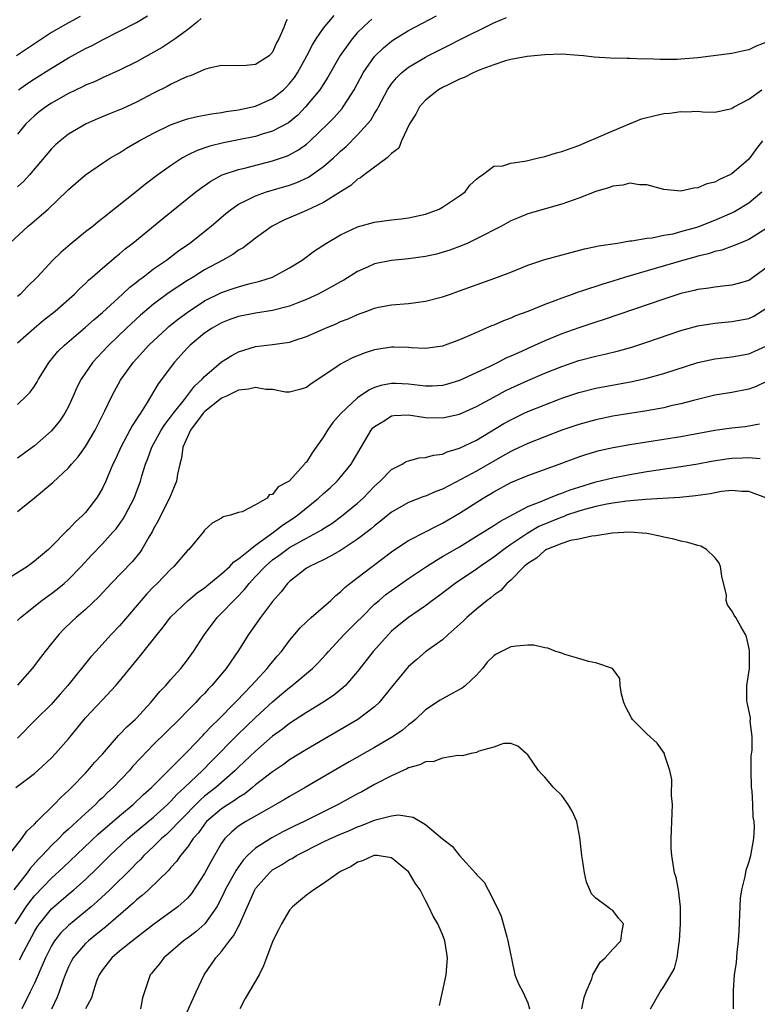
# Model space of a CAD drawing. Units: inches. Extents: x 2661000 to 2664000, y 1554000 to 1557000.
# Drawn here: x 2661291 to 2661378, y 1555058 to 1555173 of the extents above; entities that cross this region are included whole.
import ezdxf

# ---------------------------------------------------------------- set-up
doc = ezdxf.new("R2010")
doc.units = ezdxf.units.IN
doc.header["$MEASUREMENT"] = 0
doc.layers.add('LD26611554_2ft', color=134, linetype='Continuous')

msp = doc.modelspace()

# ---------------------------------------------------------------- linework, layer by layer
at = {"layer": 'LD26611554_2ft'}
for points, elevation in [([(2661290.11, 1555147), (2661292.27, 1555149), (2661292.68, 1555149.32), (2661293, 1555149.62), (2661294.59, 1555151), (2661296.86, 1555153.14), (2661297, 1555153.29), (2661299, 1555155.02), (2661301, 1555156.39), (2661301.94, 1555157), (2661303, 1555157.62), (2661303.84, 1555158.16), (2661305.3, 1555159), (2661307, 1555159.92), (2661309, 1555160.9), (2661310.54, 1555161.46), (2661311, 1555161.59), (2661312.12, 1555161.88), (2661313, 1555162.03), (2661313.81, 1555162.19), (2661315, 1555162.35), (2661315.55, 1555162.45), (2661317, 1555162.65), (2661319, 1555163.07), (2661321, 1555163.97), (2661322.27, 1555165), (2661322.64, 1555165.36), (2661323, 1555165.74), (2661323.56, 1555166.44), (2661323.94, 1555167), (2661325.04, 1555169), (2661325.69, 1555170.31), (2661326.11, 1555171), (2661327, 1555172.24), (2661327.61, 1555173), (2661328.25, 1555173.75)], 8564), ([(2661298.36, 1555173.64), (2661297, 1555172.89), (2661295, 1555171.73), (2661293, 1555170.42), (2661290.88, 1555169)], 8556), ([(2661291, 1555135.29), (2661292.98, 1555137), (2661294.08, 1555137.92), (2661295.43, 1555139), (2661297.7, 1555141), (2661298.34, 1555141.66), (2661299, 1555142.26), (2661299.37, 1555142.63), (2661299.8, 1555143), (2661301, 1555144.05), (2661302.59, 1555145.41), (2661303, 1555145.73), (2661303.68, 1555146.32), (2661304.57, 1555147), (2661308.1, 1555149.9), (2661311.97, 1555153), (2661312.55, 1555153.45), (2661313.72, 1555154.28), (2661315.07, 1555155), (2661317, 1555155.65), (2661317.84, 1555155.84), (2661321, 1555156.65), (2661322.75, 1555157.25), (2661323, 1555157.37), (2661324.06, 1555157.94), (2661325, 1555158.63), (2661325.43, 1555159), (2661327.48, 1555161), (2661328.23, 1555161.77), (2661329.17, 1555162.83), (2661329.3, 1555163), (2661329.81, 1555163.81), (2661330.59, 1555165), (2661331.67, 1555167), (2661333, 1555168.94), (2661334.04, 1555169.96), (2661335, 1555170.74), (2661335.15, 1555170.85), (2661337, 1555171.98), (2661340.28, 1555173.72)], 8568), ([(2661291, 1555128.03), (2661292.04, 1555129), (2661292.51, 1555129.49), (2661293, 1555130.16), (2661293.32, 1555130.68), (2661293.48, 1555131), (2661294.71, 1555133), (2661295.76, 1555134.24), (2661296.53, 1555135), (2661299, 1555137.1), (2661300, 1555138), (2661301, 1555138.84), (2661303.36, 1555141), (2661304.2, 1555141.8), (2661305, 1555142.41), (2661305.32, 1555142.68), (2661305.77, 1555143), (2661307, 1555143.95), (2661308.53, 1555145), (2661309.93, 1555146.07), (2661311.26, 1555147), (2661313.77, 1555149), (2661315.52, 1555150.48), (2661316.16, 1555151), (2661317, 1555151.57), (2661318.06, 1555152.06), (2661319, 1555152.55), (2661320.29, 1555153), (2661323, 1555153.82), (2661323.87, 1555154.13), (2661325.24, 1555154.76), (2661327, 1555155.99), (2661328.15, 1555157), (2661328.6, 1555157.4), (2661329, 1555157.8), (2661329.64, 1555158.36), (2661331, 1555159.7), (2661332.18, 1555161), (2661332.55, 1555161.45), (2661333, 1555162.24), (2661333.31, 1555162.69), (2661333.45, 1555163), (2661334.52, 1555165), (2661335, 1555165.73), (2661335.57, 1555166.43), (2661336.16, 1555167), (2661337, 1555167.67), (2661339, 1555168.86), (2661339.27, 1555169), (2661341, 1555169.88), (2661341.76, 1555170.24), (2661343, 1555170.89), (2661346.78, 1555172.78), (2661347, 1555172.88), (2661348.51, 1555173.49)], 8570), ([(2661312.61, 1555173.39), (2661312.17, 1555173), (2661311, 1555172.06), (2661309.54, 1555171), (2661308, 1555170), (2661305, 1555168.31), (2661303, 1555167.32), (2661301, 1555166.43), (2661300.04, 1555165.96), (2661299, 1555165.54), (2661298.65, 1555165.35), (2661297, 1555164.56), (2661295, 1555163.44), (2661294.33, 1555163), (2661293.57, 1555162.43), (2661293, 1555161.96), (2661292.5, 1555161.5), (2661292, 1555161), (2661291, 1555159.78)], 8560), ([(2661332.67, 1555173.33), (2661332.3, 1555173), (2661331, 1555171.73), (2661330.35, 1555171), (2661328.95, 1555169.05), (2661327.51, 1555166.49), (2661326.55, 1555165), (2661324.89, 1555163), (2661323.96, 1555162.04), (2661322.87, 1555161.13), (2661321, 1555160.14), (2661319.79, 1555159.79), (2661319, 1555159.54), (2661317, 1555159.12), (2661315.23, 1555158.77), (2661313.62, 1555158.38), (2661312.12, 1555157.88), (2661311, 1555157.32), (2661310.42, 1555157), (2661309, 1555156.06), (2661307.51, 1555155), (2661306.07, 1555153.93), (2661305, 1555153.05), (2661301, 1555149.89), (2661300.5, 1555149.5), (2661299.89, 1555149), (2661299, 1555148.3), (2661297.18, 1555146.82), (2661296.1, 1555145.9), (2661295.17, 1555145), (2661293.3, 1555143), (2661292.15, 1555141.85), (2661291.34, 1555141), (2661291, 1555140.7)], 8566), ([(2661322.71, 1555173.29), (2661322.55, 1555173), (2661322.34, 1555172.34), (2661321.72, 1555171), (2661321.46, 1555170.54), (2661321, 1555169.42), (2661320.61, 1555169), (2661319, 1555167.98), (2661317.88, 1555167.88), (2661317, 1555167.84), (2661315, 1555167.87), (2661313.54, 1555167.54), (2661313, 1555167.38), (2661311.35, 1555166.65), (2661311, 1555166.56), (2661310.23, 1555166.23), (2661309, 1555165.65), (2661308.59, 1555165.41), (2661307, 1555164.61), (2661305, 1555163.56), (2661303.25, 1555162.75), (2661303, 1555162.64), (2661301.83, 1555162.17), (2661300.41, 1555161.59), (2661299.09, 1555161), (2661297, 1555159.78), (2661296.02, 1555159), (2661295.47, 1555158.53), (2661295, 1555158.06), (2661292.4, 1555155), (2661291.74, 1555154.26), (2661291, 1555153.61)], 8562), ([(2661291.13, 1555165), (2661292.21, 1555165.79), (2661293, 1555166.3), (2661295, 1555167.55), (2661297, 1555168.75), (2661299, 1555169.86), (2661299.77, 1555170.23), (2661301, 1555170.9), (2661303, 1555171.9), (2661305, 1555172.92), (2661306.29, 1555173.71)], 8558), ([(2661379, 1555170.58), (2661377.86, 1555170.14), (2661377, 1555169.71), (2661376.41, 1555169.59), (2661375, 1555169.26), (2661371, 1555168.78), (2661369, 1555168.61), (2661368.59, 1555168.59), (2661366.58, 1555168.58), (2661365, 1555168.65), (2661364.63, 1555168.63), (2661363, 1555168.7), (2661362.68, 1555168.68), (2661360.72, 1555168.72), (2661358.83, 1555168.83), (2661357.55, 1555169), (2661357, 1555169.05), (2661355, 1555169.18), (2661353, 1555169.11), (2661350.92, 1555168.92), (2661349, 1555168.56), (2661348.41, 1555168.41), (2661347, 1555167.95), (2661345.31, 1555167.31), (2661344.6, 1555167), (2661343.54, 1555166.46), (2661343, 1555166.26), (2661341.57, 1555165.57), (2661341, 1555165.28), (2661340.53, 1555165), (2661339, 1555163.79), (2661338.28, 1555163), (2661337.84, 1555162.16), (2661337.11, 1555161), (2661336.17, 1555159), (2661335.83, 1555158.17), (2661335, 1555157.52), (2661334.47, 1555157), (2661331.78, 1555155), (2661331.35, 1555154.65), (2661331, 1555154.5), (2661330.22, 1555153.78), (2661329, 1555153.03), (2661327, 1555151.77), (2661325, 1555150.84), (2661322.32, 1555149.68), (2661320.96, 1555149), (2661319, 1555147.57), (2661317.56, 1555146.44), (2661317, 1555146.15), (2661316.33, 1555145.67), (2661315.14, 1555145), (2661313, 1555143.84), (2661311.66, 1555143), (2661311, 1555142.61), (2661308.83, 1555141.17), (2661307, 1555139.8), (2661305.48, 1555138.52), (2661303.83, 1555137), (2661301.73, 1555135), (2661301, 1555134.21), (2661300.4, 1555133.6), (2661299.85, 1555133), (2661298.48, 1555131), (2661297.99, 1555130.01), (2661297.55, 1555129), (2661297, 1555127.8), (2661296.57, 1555127), (2661295.95, 1555126.05), (2661295, 1555124.91), (2661293, 1555123.16), (2661291, 1555121.7)], 8572), ([(2661291, 1555115.44), (2661293, 1555117.06), (2661295.14, 1555118.86), (2661297, 1555120.59), (2661297.35, 1555121), (2661298.13, 1555121.87), (2661299, 1555123.09), (2661300.13, 1555125), (2661301.27, 1555127.27), (2661302.09, 1555129), (2661302.4, 1555129.6), (2661303.12, 1555130.88), (2661303.18, 1555131), (2661304.64, 1555133), (2661306.46, 1555135), (2661308.6, 1555137), (2661308.81, 1555137.19), (2661309.92, 1555138.08), (2661311.07, 1555138.93), (2661313, 1555140.2), (2661315, 1555141.2), (2661316.36, 1555141.64), (2661317, 1555141.87), (2661318.2, 1555142.2), (2661319.5, 1555142.5), (2661321, 1555143), (2661323, 1555144.07), (2661324.48, 1555145), (2661325.92, 1555146.08), (2661327.33, 1555147), (2661329, 1555147.96), (2661331, 1555148.89), (2661333, 1555149.44), (2661335, 1555149.74), (2661336.14, 1555149.86), (2661337, 1555149.98), (2661339, 1555150.4), (2661340.59, 1555151), (2661341, 1555151.2), (2661343, 1555152.53), (2661343.64, 1555153), (2661344.21, 1555153.79), (2661345, 1555154.52), (2661345.24, 1555154.76), (2661345.68, 1555155), (2661347, 1555156.03), (2661348.06, 1555156.06), (2661349, 1555156.4), (2661350.61, 1555156.61), (2661351, 1555156.72), (2661352.29, 1555157), (2661352.85, 1555157.15), (2661353, 1555157.17), (2661354.4, 1555157.6), (2661355, 1555157.75), (2661357, 1555158.48), (2661358.25, 1555159), (2661359, 1555159.34), (2661359.55, 1555159.55), (2661361, 1555160.19), (2661362.99, 1555161), (2661364.4, 1555161.6), (2661366, 1555162), (2661367, 1555162.21), (2661367.73, 1555162.27), (2661369, 1555162.47), (2661369.58, 1555162.42), (2661371, 1555162.49), (2661371.59, 1555162.41), (2661373, 1555162.4), (2661375, 1555162.81), (2661375.1, 1555162.9), (2661375.28, 1555163), (2661377, 1555163.89), (2661378.54, 1555165)], 8574), ([(2661378.61, 1555159), (2661377.89, 1555158.11), (2661377.13, 1555157), (2661377, 1555156.85), (2661375, 1555155.12), (2661374.78, 1555155), (2661373.54, 1555154.46), (2661373, 1555154.16), (2661372.05, 1555153.95), (2661371, 1555153.47), (2661370.54, 1555153.46), (2661369, 1555153.08), (2661367, 1555153.3), (2661365, 1555153.84), (2661364.14, 1555153.86), (2661363, 1555154.02), (2661362.19, 1555153.81), (2661361, 1555153.7), (2661360.5, 1555153.5), (2661359, 1555153.07), (2661357, 1555152.27), (2661355, 1555151.56), (2661351, 1555150.43), (2661350.01, 1555150.01), (2661349, 1555149.61), (2661347.91, 1555149), (2661345, 1555147.48), (2661343.96, 1555147), (2661343.28, 1555146.72), (2661341.83, 1555146.17), (2661340.29, 1555145.71), (2661339, 1555145.42), (2661337, 1555145.16), (2661335, 1555144.96), (2661333, 1555144.54), (2661332.15, 1555144.15), (2661331, 1555143.65), (2661329.36, 1555142.64), (2661329, 1555142.46), (2661328.08, 1555141.92), (2661326.37, 1555141), (2661325, 1555140.35), (2661323.97, 1555139.97), (2661323, 1555139.58), (2661321, 1555139.08), (2661319, 1555138.75), (2661317, 1555138.35), (2661315.99, 1555138.01), (2661315, 1555137.63), (2661313.89, 1555137), (2661313, 1555136.4), (2661311.3, 1555135), (2661311, 1555134.7), (2661309.45, 1555133), (2661307.55, 1555130.45), (2661306.24, 1555128.24), (2661305.45, 1555127), (2661305.26, 1555126.74), (2661305, 1555126.29), (2661304.48, 1555125.52), (2661304.22, 1555125), (2661303.14, 1555123), (2661302.47, 1555121.53), (2661302.21, 1555121), (2661301.62, 1555119.62), (2661301.38, 1555119), (2661301, 1555118.19), (2661300.57, 1555117.43), (2661300.29, 1555117), (2661299, 1555115.33), (2661298.69, 1555115), (2661297.79, 1555114.21), (2661297, 1555113.33), (2661296.82, 1555113.18), (2661295, 1555111.32), (2661294.65, 1555111), (2661293, 1555109.6), (2661292.65, 1555109.35), (2661292.19, 1555109), (2661289.02, 1555106.98)], 8576), ([(2661291, 1555102.65), (2661291.35, 1555103), (2661293.88, 1555105), (2661295, 1555105.81), (2661295.68, 1555106.32), (2661296.5, 1555107), (2661297, 1555107.45), (2661298.49, 1555109), (2661299.69, 1555110.31), (2661301, 1555111.66), (2661302.23, 1555113), (2661302.59, 1555113.41), (2661303.43, 1555114.57), (2661303.68, 1555115), (2661304.74, 1555117), (2661305.47, 1555119), (2661305.64, 1555119.64), (2661306.04, 1555121), (2661306.33, 1555121.67), (2661306.79, 1555123), (2661307.91, 1555125), (2661308.34, 1555125.66), (2661309, 1555126.53), (2661309.33, 1555127), (2661310.63, 1555128.63), (2661311.81, 1555130.19), (2661312.71, 1555131), (2661313, 1555131.33), (2661315, 1555133.05), (2661316.21, 1555133.79), (2661317, 1555134.23), (2661319, 1555134.84), (2661321, 1555135.08), (2661323, 1555135.36), (2661323.55, 1555135.55), (2661325, 1555136), (2661327.24, 1555137), (2661328.49, 1555137.51), (2661329, 1555137.76), (2661329.89, 1555138.11), (2661331, 1555138.62), (2661332.08, 1555139), (2661333, 1555139.35), (2661333.45, 1555139.45), (2661335, 1555139.75), (2661337, 1555139.91), (2661339, 1555140.15), (2661341, 1555140.67), (2661341.91, 1555141), (2661343, 1555141.37), (2661347.14, 1555142.86), (2661349, 1555143.59), (2661351, 1555144.41), (2661353, 1555145.06), (2661357.69, 1555146.31), (2661359, 1555146.58), (2661359.33, 1555146.67), (2661361.57, 1555147), (2661363, 1555147.25), (2661363.26, 1555147.26), (2661365, 1555147.58), (2661365.62, 1555147.62), (2661367, 1555147.91), (2661368.1, 1555148.1), (2661369, 1555148.34), (2661370.88, 1555148.88), (2661371.23, 1555149), (2661372.5, 1555149.5), (2661373, 1555149.68), (2661375, 1555150.55), (2661375.31, 1555150.69), (2661377, 1555151.73), (2661378.54, 1555153)], 8578), ([(2661379, 1555148.67), (2661377, 1555147.41), (2661375.98, 1555147), (2661375.3, 1555146.7), (2661373.82, 1555146.18), (2661373, 1555146.01), (2661372.25, 1555145.75), (2661371, 1555145.47), (2661370.65, 1555145.35), (2661369.37, 1555145), (2661365.99, 1555143.99), (2661362.51, 1555143), (2661361, 1555142.53), (2661359.82, 1555142.18), (2661357.34, 1555141.34), (2661356.81, 1555141.19), (2661356.33, 1555141), (2661355, 1555140.52), (2661354.2, 1555140.2), (2661353, 1555139.76), (2661351, 1555138.95), (2661349.56, 1555138.44), (2661349, 1555138.17), (2661348.14, 1555137.86), (2661347, 1555137.35), (2661346.75, 1555137.25), (2661345, 1555136.5), (2661344.08, 1555136.08), (2661343, 1555135.62), (2661341, 1555134.89), (2661339, 1555134.62), (2661337.3, 1555134.7), (2661337, 1555134.74), (2661335.24, 1555134.76), (2661335, 1555134.78), (2661333, 1555134.45), (2661331.89, 1555134.11), (2661330.46, 1555133.54), (2661329.42, 1555133), (2661329, 1555132.76), (2661328.21, 1555132.21), (2661325.55, 1555130.45), (2661325, 1555130.04), (2661324.22, 1555129.78), (2661323, 1555129.48), (2661322.51, 1555129.49), (2661321, 1555129.78), (2661320.21, 1555129.79), (2661319, 1555130.02), (2661318.18, 1555129.82), (2661317, 1555129.69), (2661315.57, 1555129), (2661315, 1555128.75), (2661313, 1555127.16), (2661312.85, 1555127), (2661311.33, 1555125), (2661310.45, 1555123), (2661310.29, 1555121.71), (2661310.09, 1555121), (2661309.82, 1555119.82), (2661309.69, 1555119), (2661308.87, 1555117), (2661307.87, 1555115), (2661307.59, 1555114.41), (2661307, 1555113.4), (2661306.86, 1555113.14), (2661306.45, 1555112.45), (2661305.62, 1555111), (2661305.37, 1555110.63), (2661304.47, 1555109.53), (2661302.01, 1555107), (2661300.57, 1555105.43), (2661299, 1555103.93), (2661297.92, 1555103), (2661297.44, 1555102.56), (2661296.43, 1555101.57), (2661295.86, 1555101), (2661295, 1555099.95), (2661294.24, 1555099), (2661293.7, 1555098.3), (2661292.73, 1555097), (2661291, 1555095.03)], 8580), ([(2661379, 1555144.05), (2661377, 1555142.59), (2661375.77, 1555142.23), (2661375, 1555142.04), (2661373.95, 1555141.95), (2661373, 1555141.83), (2661372.29, 1555141.71), (2661371, 1555141.55), (2661370.57, 1555141.43), (2661369, 1555141.07), (2661367, 1555140.42), (2661359.99, 1555138.01), (2661359, 1555137.71), (2661357, 1555137.05), (2661355, 1555136.34), (2661353, 1555135.51), (2661351, 1555134.61), (2661350.27, 1555134.27), (2661349, 1555133.7), (2661348.5, 1555133.5), (2661347.55, 1555133), (2661346.47, 1555132.47), (2661343, 1555130.85), (2661341.58, 1555130.42), (2661341, 1555130.27), (2661339.81, 1555130.19), (2661339, 1555130.18), (2661337, 1555130.41), (2661335.51, 1555130.49), (2661335, 1555130.49), (2661333.74, 1555130.26), (2661333, 1555130.01), (2661332.3, 1555129.7), (2661331, 1555128.81), (2661329.02, 1555126.98), (2661328.1, 1555125.9), (2661327.47, 1555125), (2661327, 1555124.22), (2661326.14, 1555123), (2661325.64, 1555122.36), (2661325, 1555121.26), (2661324.84, 1555121.16), (2661324.77, 1555121), (2661322.94, 1555119), (2661321.66, 1555118.34), (2661321, 1555117.45), (2661320.6, 1555117.4), (2661320.37, 1555117), (2661319, 1555116.22), (2661317.42, 1555115.42), (2661317, 1555115.32), (2661316.04, 1555115), (2661315.18, 1555114.82), (2661315, 1555114.67), (2661313.91, 1555114.09), (2661313, 1555113.25), (2661312.83, 1555113), (2661311.14, 1555111), (2661311, 1555110.87), (2661309.4, 1555109), (2661309, 1555108.65), (2661307.43, 1555107), (2661307, 1555106.58), (2661306.23, 1555105.77), (2661305.55, 1555105), (2661303.46, 1555102.54), (2661303, 1555102.01), (2661302.02, 1555101), (2661300.2, 1555099), (2661299.64, 1555098.36), (2661296.92, 1555095), (2661296.02, 1555093.98), (2661295.17, 1555093), (2661295, 1555092.81), (2661293.17, 1555091), (2661291, 1555088.82)], 8582), ([(2661290.81, 1555083), (2661293, 1555084.64), (2661293.4, 1555085), (2661295, 1555086.51), (2661295.47, 1555087), (2661297, 1555088.74), (2661298.03, 1555089.97), (2661299, 1555091.18), (2661301, 1555093.33), (2661302.58, 1555095), (2661303, 1555095.49), (2661305.48, 1555098.52), (2661307.41, 1555101), (2661308.13, 1555101.87), (2661309, 1555103.01), (2661311.08, 1555105), (2661312.12, 1555105.88), (2661313, 1555106.49), (2661313.28, 1555106.72), (2661315, 1555108.12), (2661315.96, 1555109), (2661316.46, 1555109.54), (2661317, 1555109.87), (2661318.35, 1555111), (2661319, 1555111.5), (2661321.09, 1555113), (2661322.16, 1555113.84), (2661323.38, 1555114.62), (2661323.93, 1555115), (2661326.41, 1555117), (2661327, 1555117.55), (2661327.77, 1555118.23), (2661328.59, 1555119), (2661329, 1555119.48), (2661330.23, 1555121), (2661330.53, 1555121.47), (2661331.4, 1555123), (2661332.58, 1555125), (2661332.76, 1555125.24), (2661333, 1555125.45), (2661334.12, 1555126.12), (2661335, 1555126.69), (2661335.27, 1555126.73), (2661337, 1555126.81), (2661339, 1555126.51), (2661341, 1555126.47), (2661343, 1555126.9), (2661345, 1555127.77), (2661347, 1555128.88), (2661348.37, 1555129.63), (2661349, 1555129.94), (2661351, 1555130.86), (2661353, 1555131.71), (2661355, 1555132.5), (2661357, 1555133.18), (2661359, 1555133.7), (2661360.08, 1555133.92), (2661361.68, 1555134.32), (2661363.23, 1555134.77), (2661365, 1555135.34), (2661369, 1555136.71), (2661371, 1555137.27), (2661372.48, 1555137.52), (2661373, 1555137.59), (2661375, 1555137.76), (2661377, 1555138.13), (2661377.58, 1555138.42), (2661379, 1555139.31)], 8584), ([(2661289.95, 1555075), (2661291.53, 1555077), (2661292.12, 1555077.88), (2661293, 1555078.7), (2661293.28, 1555079), (2661295.3, 1555081), (2661296.13, 1555081.87), (2661297, 1555082.66), (2661297.34, 1555083), (2661299, 1555084.71), (2661299.28, 1555085), (2661300.07, 1555085.93), (2661301, 1555086.94), (2661302.88, 1555089.12), (2661303, 1555089.23), (2661303.85, 1555090.15), (2661304.83, 1555091), (2661305, 1555091.17), (2661306.7, 1555093), (2661307.73, 1555094.28), (2661308.43, 1555095), (2661309, 1555095.67), (2661310.21, 1555097), (2661311, 1555098.01), (2661311.71, 1555099), (2661312.98, 1555101), (2661314.5, 1555103), (2661315, 1555103.48), (2661316.44, 1555105), (2661316.73, 1555105.27), (2661317.71, 1555106.29), (2661318.25, 1555107), (2661319, 1555107.79), (2661320.11, 1555109), (2661320.58, 1555109.42), (2661321, 1555109.76), (2661321.73, 1555110.27), (2661322.66, 1555111), (2661323, 1555111.23), (2661325, 1555112.32), (2661326.28, 1555113), (2661326.73, 1555113.27), (2661327, 1555113.46), (2661327.95, 1555114.05), (2661329.12, 1555114.88), (2661331, 1555116.42), (2661331.64, 1555117), (2661333, 1555118.42), (2661333.65, 1555119), (2661335, 1555120.38), (2661336.23, 1555121), (2661336.69, 1555121.31), (2661337, 1555121.42), (2661338.25, 1555121.75), (2661339, 1555121.78), (2661339.93, 1555122.07), (2661341, 1555122.2), (2661341.54, 1555122.46), (2661343, 1555122.88), (2661345, 1555123.84), (2661348.21, 1555125.79), (2661349, 1555126.24), (2661350.6, 1555127), (2661351, 1555127.19), (2661353, 1555127.99), (2661354.61, 1555128.61), (2661355, 1555128.75), (2661357, 1555129.44), (2661359, 1555129.95), (2661363.27, 1555130.73), (2661365, 1555131.12), (2661367, 1555131.68), (2661371, 1555132.96), (2661373, 1555133.39), (2661375, 1555133.61), (2661377, 1555133.97), (2661377.72, 1555134.28), (2661379, 1555134.88)], 8586), ([(2661379, 1555130.67), (2661377.85, 1555130.15), (2661377, 1555129.81), (2661375, 1555129.44), (2661373, 1555129.13), (2661370.51, 1555128.51), (2661369, 1555128.1), (2661367.85, 1555127.85), (2661367, 1555127.64), (2661365, 1555127.28), (2661361, 1555126.64), (2661359, 1555126.24), (2661357, 1555125.69), (2661355.01, 1555125), (2661353, 1555124.24), (2661351, 1555123.45), (2661349.34, 1555122.66), (2661349, 1555122.51), (2661348.05, 1555121.95), (2661347, 1555121.37), (2661345, 1555120.2), (2661343.23, 1555119.23), (2661341, 1555118.09), (2661340.19, 1555117.81), (2661339, 1555117.25), (2661338.8, 1555117.2), (2661337, 1555116.51), (2661335, 1555115.38), (2661333.7, 1555114.3), (2661333, 1555113.78), (2661332.59, 1555113.41), (2661331, 1555112.19), (2661329, 1555110.87), (2661327.82, 1555110.18), (2661327, 1555109.77), (2661325.34, 1555109), (2661325, 1555108.78), (2661324.04, 1555108.04), (2661323, 1555107.22), (2661322.77, 1555107), (2661322, 1555105.99), (2661321, 1555104.88), (2661319.56, 1555103), (2661318.16, 1555101), (2661316.93, 1555099), (2661316.13, 1555097.87), (2661315.55, 1555097), (2661313.87, 1555095), (2661313.44, 1555094.56), (2661313, 1555094.07), (2661312.46, 1555093.54), (2661311.98, 1555093), (2661311, 1555092.01), (2661310, 1555091), (2661307, 1555088.07), (2661305.49, 1555086.51), (2661304.54, 1555085.46), (2661304.16, 1555085), (2661302.25, 1555083), (2661301.59, 1555082.41), (2661301, 1555081.81), (2661300.57, 1555081.43), (2661300.16, 1555081), (2661299, 1555079.95), (2661297.98, 1555079), (2661297.46, 1555078.54), (2661297, 1555078.1), (2661296.41, 1555077.59), (2661295.86, 1555077), (2661295, 1555076.18), (2661293.9, 1555075), (2661293.45, 1555074.55), (2661292.5, 1555073.5), (2661292.15, 1555073), (2661290.56, 1555071)], 8588), ([(2661290.74, 1555067), (2661292.03, 1555069), (2661292.44, 1555069.56), (2661293, 1555070.26), (2661295, 1555072.36), (2661296.38, 1555073.62), (2661300.49, 1555077.51), (2661303, 1555079.67), (2661304.61, 1555081), (2661305.83, 1555082.17), (2661306.75, 1555083), (2661308.86, 1555085.14), (2661311, 1555087.25), (2661312.83, 1555089.17), (2661313, 1555089.34), (2661313.8, 1555090.2), (2661314.63, 1555091), (2661316.6, 1555093), (2661316.79, 1555093.21), (2661318.54, 1555095), (2661319, 1555095.52), (2661320.38, 1555097), (2661320.64, 1555097.36), (2661321.55, 1555098.45), (2661322.05, 1555099), (2661323, 1555100.29), (2661324.23, 1555101.77), (2661325, 1555102.5), (2661325.54, 1555103), (2661327, 1555104.24), (2661327.86, 1555105), (2661328.44, 1555105.56), (2661329, 1555105.99), (2661329.49, 1555106.51), (2661330.1, 1555107), (2661332.7, 1555109), (2661335.16, 1555110.84), (2661337, 1555112.03), (2661339, 1555113.06), (2661340.26, 1555113.74), (2661341, 1555114.09), (2661343, 1555115.26), (2661345.78, 1555117), (2661347, 1555117.74), (2661349, 1555118.84), (2661351, 1555119.67), (2661354.72, 1555121), (2661357, 1555121.86), (2661357.85, 1555122.15), (2661359, 1555122.49), (2661359.4, 1555122.6), (2661361.04, 1555122.96), (2661363, 1555123.31), (2661369, 1555124.25), (2661373, 1555124.99), (2661375, 1555125.29), (2661376.56, 1555125.44), (2661377, 1555125.5), (2661378.26, 1555125.74)], 8590), ([(2661291.25, 1555062.75), (2661291.74, 1555063.74), (2661293, 1555066.07), (2661293.34, 1555066.66), (2661293.58, 1555067), (2661295, 1555068.73), (2661297, 1555070.47), (2661297.64, 1555071), (2661299, 1555072.2), (2661300.43, 1555073.57), (2661301.85, 1555075), (2661303.96, 1555077), (2661304.52, 1555077.48), (2661307, 1555079.52), (2661308.65, 1555081), (2661309, 1555081.35), (2661309.78, 1555082.22), (2661310.65, 1555083), (2661312.75, 1555085), (2661313.86, 1555086.14), (2661316.84, 1555089.16), (2661319, 1555091.25), (2661321, 1555093.09), (2661322.04, 1555093.96), (2661323, 1555094.78), (2661323.3, 1555095), (2661325.69, 1555097), (2661326.35, 1555097.65), (2661327.31, 1555098.69), (2661327.56, 1555099), (2661329.43, 1555101), (2661331, 1555102.55), (2661331.44, 1555103), (2661333, 1555104.55), (2661333.52, 1555105), (2661334.32, 1555105.68), (2661335, 1555106.17), (2661337, 1555107.59), (2661339.09, 1555109), (2661340.26, 1555109.74), (2661341, 1555110.14), (2661343, 1555111.31), (2661345, 1555112.53), (2661346.5, 1555113.5), (2661347, 1555113.8), (2661347.71, 1555114.29), (2661351, 1555116.04), (2661352.68, 1555116.68), (2661353, 1555116.83), (2661353.47, 1555117), (2661354.55, 1555117.45), (2661355, 1555117.59), (2661356, 1555118), (2661357, 1555118.32), (2661359, 1555118.93), (2661361, 1555119.41), (2661363, 1555119.79), (2661365, 1555120.13), (2661366.34, 1555120.34), (2661369, 1555120.73), (2661371, 1555121.06), (2661372.63, 1555121.37), (2661374.37, 1555121.63), (2661375, 1555121.71), (2661376.25, 1555121.75), (2661377, 1555121.78), (2661378.32, 1555121.68)], 8592), ([(2661379, 1555117.06), (2661377, 1555117.81), (2661376.19, 1555117.81), (2661375, 1555117.92), (2661373.79, 1555117.79), (2661373, 1555117.64), (2661372.48, 1555117.52), (2661370.73, 1555117.27), (2661368.9, 1555117.1), (2661364.86, 1555116.86), (2661362.65, 1555116.65), (2661361, 1555116.43), (2661360.32, 1555116.32), (2661359, 1555116.04), (2661357.7, 1555115.7), (2661357, 1555115.49), (2661355.58, 1555115), (2661355.17, 1555114.83), (2661355, 1555114.79), (2661352.33, 1555113.68), (2661351, 1555112.91), (2661349, 1555111.57), (2661348.18, 1555111), (2661347, 1555110.08), (2661345.42, 1555109), (2661345, 1555108.68), (2661342.49, 1555107), (2661340.5, 1555105.5), (2661339.81, 1555105), (2661339, 1555104.37), (2661337, 1555103), (2661335.89, 1555102.11), (2661335, 1555101.38), (2661334.62, 1555101), (2661332.81, 1555099), (2661331, 1555096.66), (2661329.57, 1555095), (2661329.28, 1555094.72), (2661328.17, 1555093.83), (2661326.91, 1555093), (2661325, 1555091.84), (2661323, 1555090.53), (2661322.15, 1555089.85), (2661321, 1555089.03), (2661319, 1555087.29), (2661317, 1555085.4), (2661316.6, 1555085), (2661314.31, 1555083), (2661313, 1555081.98), (2661312.47, 1555081.53), (2661310, 1555079), (2661309, 1555077.94), (2661308.52, 1555077.48), (2661307.94, 1555077), (2661307, 1555076.08), (2661305.85, 1555075), (2661305.45, 1555074.55), (2661305, 1555074.12), (2661304.46, 1555073.54), (2661301.88, 1555071), (2661300.39, 1555069.61), (2661299.68, 1555069), (2661299, 1555068.43), (2661297, 1555066.8), (2661296.09, 1555065.91), (2661295.37, 1555065), (2661295, 1555064.4), (2661294.3, 1555063), (2661293.74, 1555061.74), (2661293.44, 1555061), (2661293, 1555060), (2661292.49, 1555059), (2661291.52, 1555057)], 8594), ([(2661375.2, 1555057), (2661375.19, 1555059.19), (2661375.32, 1555061), (2661375.55, 1555062.45), (2661375.63, 1555063.63), (2661375.79, 1555065), (2661375.86, 1555066.14), (2661376.01, 1555069.99), (2661376.17, 1555071), (2661376.56, 1555072.56), (2661376.69, 1555073.31), (2661377, 1555074.21), (2661377.24, 1555075), (2661377.61, 1555077), (2661377.66, 1555078.34), (2661377.62, 1555079), (2661377.52, 1555079.52), (2661377.46, 1555081), (2661377.39, 1555082.61), (2661377.33, 1555083), (2661377.27, 1555085), (2661377.3, 1555086.7), (2661377.38, 1555087.38), (2661377.38, 1555089), (2661377.18, 1555090.82), (2661377.2, 1555091), (2661377.19, 1555091.19), (2661377, 1555092.08), (2661376.86, 1555092.86), (2661376.8, 1555093), (2661376.78, 1555093.22), (2661376.77, 1555095), (2661377.07, 1555097), (2661377.08, 1555099.08), (2661377, 1555099.5), (2661376.72, 1555100.72), (2661376.61, 1555101), (2661376.05, 1555101.95), (2661375.49, 1555103), (2661375.28, 1555103.28), (2661375, 1555103.79), (2661374.49, 1555104.49), (2661374.34, 1555105), (2661374.37, 1555105.63), (2661373.83, 1555107.83), (2661373.67, 1555109), (2661373.47, 1555109.47), (2661373, 1555110.06), (2661372.03, 1555111), (2661371.37, 1555111.37), (2661371, 1555111.46), (2661369.82, 1555111.82), (2661369, 1555111.98), (2661368.19, 1555112.19), (2661367, 1555112.44), (2661366.55, 1555112.55), (2661365, 1555112.85), (2661363, 1555113.03), (2661360.92, 1555112.92), (2661359, 1555112.6), (2661358.56, 1555112.56), (2661357, 1555112.2), (2661356.03, 1555112.03), (2661355, 1555111.69), (2661353.22, 1555111), (2661353.09, 1555110.91), (2661353, 1555110.88), (2661352.03, 1555109.97), (2661351, 1555109.35), (2661350.58, 1555109), (2661349, 1555107.39), (2661348.54, 1555107), (2661347.84, 1555106.16), (2661347, 1555105.62), (2661346.68, 1555105.32), (2661346.22, 1555105), (2661345, 1555103.98), (2661343.85, 1555103), (2661343.43, 1555102.57), (2661341.66, 1555101), (2661341, 1555100.38), (2661339, 1555098.95), (2661337.96, 1555098.04), (2661337, 1555097.22), (2661336.8, 1555097), (2661335, 1555094.81), (2661333.54, 1555093), (2661333, 1555092.5), (2661331.01, 1555090.99), (2661325, 1555087.48), (2661323, 1555086.25), (2661322.27, 1555085.73), (2661321, 1555084.87), (2661319, 1555083.31), (2661318.63, 1555083), (2661317.72, 1555082.28), (2661317, 1555081.85), (2661316.52, 1555081.48), (2661315.76, 1555081), (2661315, 1555080.5), (2661313.24, 1555079), (2661313, 1555078.71), (2661312.3, 1555077.7), (2661311.68, 1555077), (2661311, 1555075.99), (2661310.16, 1555075), (2661309.69, 1555074.31), (2661309, 1555073.57), (2661308.75, 1555073.25), (2661306.39, 1555071), (2661305.67, 1555070.33), (2661305, 1555069.81), (2661304.6, 1555069.4), (2661301.38, 1555066.62), (2661301, 1555066.34), (2661300.27, 1555065.73), (2661299.36, 1555065), (2661299, 1555064.66), (2661297.54, 1555063), (2661297.35, 1555062.65), (2661297, 1555061.95), (2661296.6, 1555061), (2661296.36, 1555060.36), (2661295.91, 1555059), (2661295.65, 1555058.35), (2661295, 1555056.94)], 8596), ([(2661365.44, 1555057), (2661366.56, 1555059), (2661367, 1555059.61), (2661367.84, 1555061), (2661368.25, 1555061.75), (2661368.57, 1555063), (2661368.8, 1555064.8), (2661368.85, 1555065), (2661368.96, 1555067), (2661368.97, 1555068.97), (2661368.73, 1555071), (2661368.45, 1555072.45), (2661368.28, 1555073), (2661367.94, 1555075), (2661367.89, 1555075.89), (2661367.86, 1555077), (2661368, 1555080), (2661368.03, 1555081), (2661367.92, 1555082.08), (2661367.94, 1555083.94), (2661367.7, 1555085), (2661367.1, 1555086.9), (2661367.09, 1555087), (2661366.21, 1555088.21), (2661365, 1555089.33), (2661363.33, 1555091), (2661363.2, 1555091.2), (2661362.52, 1555092.52), (2661362.31, 1555093), (2661362.04, 1555093.96), (2661361.89, 1555095), (2661361.84, 1555095.84), (2661360.99, 1555096.99), (2661359, 1555097.68), (2661358.17, 1555097.83), (2661357, 1555098.19), (2661355.35, 1555098.65), (2661355, 1555098.78), (2661354.3, 1555099), (2661353.38, 1555099.38), (2661353, 1555099.41), (2661351.74, 1555099.74), (2661351, 1555099.74), (2661349.63, 1555099.63), (2661349, 1555099.53), (2661347.3, 1555098.7), (2661347, 1555098.47), (2661346.25, 1555097.75), (2661345.67, 1555097), (2661345, 1555096.23), (2661343.69, 1555095), (2661343.31, 1555094.69), (2661343, 1555094.51), (2661341, 1555093.45), (2661340.72, 1555093.28), (2661339, 1555092.12), (2661337.8, 1555091), (2661337.37, 1555090.63), (2661337, 1555090.37), (2661336.27, 1555089.73), (2661335.19, 1555089), (2661333, 1555087.71), (2661329.99, 1555086.01), (2661324.82, 1555083), (2661323, 1555081.97), (2661322.4, 1555081.6), (2661321.37, 1555081), (2661320.55, 1555080.55), (2661317.84, 1555079), (2661317, 1555078.46), (2661316.19, 1555077.81), (2661315.38, 1555077), (2661315, 1555076.46), (2661313.73, 1555074.27), (2661313, 1555072.89), (2661311.45, 1555070.55), (2661311, 1555070.02), (2661309.87, 1555069), (2661309, 1555068.35), (2661307, 1555066.92), (2661305.93, 1555066.07), (2661304.51, 1555065), (2661303, 1555063.76), (2661302.11, 1555063), (2661301, 1555061.59), (2661300.6, 1555061), (2661300.35, 1555060.35), (2661299.91, 1555059), (2661299.7, 1555058.3), (2661299.01, 1555057)], 8598), ([(2661357.36, 1555057), (2661357.66, 1555058.34), (2661357.89, 1555059), (2661358.53, 1555060.53), (2661358.66, 1555061), (2661359.51, 1555062.49), (2661360.12, 1555063), (2661361, 1555064), (2661361.97, 1555065), (2661362.07, 1555065.93), (2661362.27, 1555067), (2661361.67, 1555067.67), (2661361, 1555068.54), (2661360.72, 1555068.72), (2661360.37, 1555069), (2661359, 1555070.02), (2661358.51, 1555070.51), (2661358.31, 1555071), (2661357.9, 1555071.9), (2661357.67, 1555073), (2661357.46, 1555074.54), (2661357.38, 1555075), (2661357.15, 1555077.15), (2661356.78, 1555079), (2661356.24, 1555080.24), (2661355.78, 1555081), (2661355, 1555082.05), (2661354.04, 1555083), (2661353, 1555084.24), (2661352.62, 1555084.62), (2661352.28, 1555085), (2661351, 1555086.86), (2661350.81, 1555087), (2661349.85, 1555087.85), (2661349, 1555088.2), (2661348.17, 1555088.17), (2661347, 1555087.75), (2661345.27, 1555087.27), (2661345, 1555087.14), (2661344.34, 1555087), (2661343.28, 1555086.72), (2661342.79, 1555086.79), (2661341, 1555086.47), (2661339.95, 1555086.05), (2661339, 1555086.02), (2661338.33, 1555085.66), (2661337, 1555085.32), (2661336.8, 1555085.2), (2661335, 1555084.39), (2661333, 1555083.35), (2661331.49, 1555082.51), (2661331, 1555082.26), (2661328.71, 1555081), (2661324.72, 1555079), (2661323.55, 1555078.45), (2661322.22, 1555077.78), (2661320.9, 1555077.1), (2661319, 1555075.88), (2661318.06, 1555075), (2661317.54, 1555074.46), (2661316.71, 1555073.29), (2661315.44, 1555071), (2661315.31, 1555070.69), (2661314.65, 1555069.35), (2661314.43, 1555069), (2661313.02, 1555066.98), (2661311.96, 1555066.04), (2661311, 1555065.32), (2661310.54, 1555065), (2661309, 1555063.66), (2661308.21, 1555063), (2661307.71, 1555062.29), (2661307, 1555061.47), (2661306.8, 1555061.2), (2661306.61, 1555061), (2661305.94, 1555059), (2661305.72, 1555058.28), (2661305.47, 1555057)], 8600), ([(2661310.21, 1555055), (2661311.71, 1555058.29), (2661312.01, 1555059), (2661312.94, 1555061), (2661314.32, 1555063), (2661315, 1555063.74), (2661315.95, 1555065), (2661316.42, 1555065.58), (2661317, 1555066.68), (2661317.12, 1555066.88), (2661317.28, 1555067.28), (2661318.92, 1555071), (2661319, 1555071.13), (2661320.62, 1555073), (2661320.82, 1555073.18), (2661321, 1555073.32), (2661322.06, 1555073.94), (2661323, 1555074.53), (2661323.32, 1555074.68), (2661323.82, 1555075), (2661327, 1555076.61), (2661327.81, 1555077), (2661329, 1555077.53), (2661330.04, 1555077.96), (2661331, 1555078.4), (2661331.46, 1555078.54), (2661333, 1555079.17), (2661333.26, 1555079.26), (2661335, 1555079.67), (2661335.79, 1555079.79), (2661337.53, 1555079.53), (2661339, 1555078.68), (2661341, 1555076.98), (2661342.1, 1555076.1), (2661343, 1555075.02), (2661344.92, 1555072.92), (2661345, 1555072.79), (2661345.89, 1555071.89), (2661346.37, 1555071), (2661347.39, 1555069), (2661347.88, 1555067.88), (2661348.54, 1555065.46), (2661348.68, 1555065), (2661349.4, 1555061.4), (2661349.5, 1555061), (2661349.92, 1555059.92), (2661350.42, 1555059), (2661351, 1555057.71), (2661351.21, 1555057)], 8602), ([(2661340.63, 1555057.37), (2661341, 1555059), (2661341.4, 1555061), (2661341.56, 1555063), (2661341.51, 1555063.51), (2661341.27, 1555065), (2661341, 1555065.72), (2661340.42, 1555067), (2661339.88, 1555067.88), (2661339.39, 1555069), (2661339, 1555069.72), (2661338.36, 1555071), (2661337.78, 1555071.78), (2661337.08, 1555073), (2661337, 1555073.09), (2661335, 1555074.74), (2661333.29, 1555075), (2661333, 1555075.03), (2661332.91, 1555075), (2661331.59, 1555074.41), (2661331, 1555074.22), (2661330.26, 1555073.74), (2661329, 1555073.14), (2661328.76, 1555073), (2661327, 1555071.73), (2661325.87, 1555071), (2661325, 1555070.36), (2661323.34, 1555069), (2661323, 1555068.61), (2661322.05, 1555067), (2661321.71, 1555066.29), (2661321.04, 1555065), (2661320.27, 1555063), (2661319.95, 1555062.05), (2661319.41, 1555061), (2661317.79, 1555058.21), (2661317.14, 1555057)], 8604)]:
    msp.add_lwpolyline(points, dxfattribs=dict(at, elevation=elevation))

doc.saveas('drawing.dxf')
